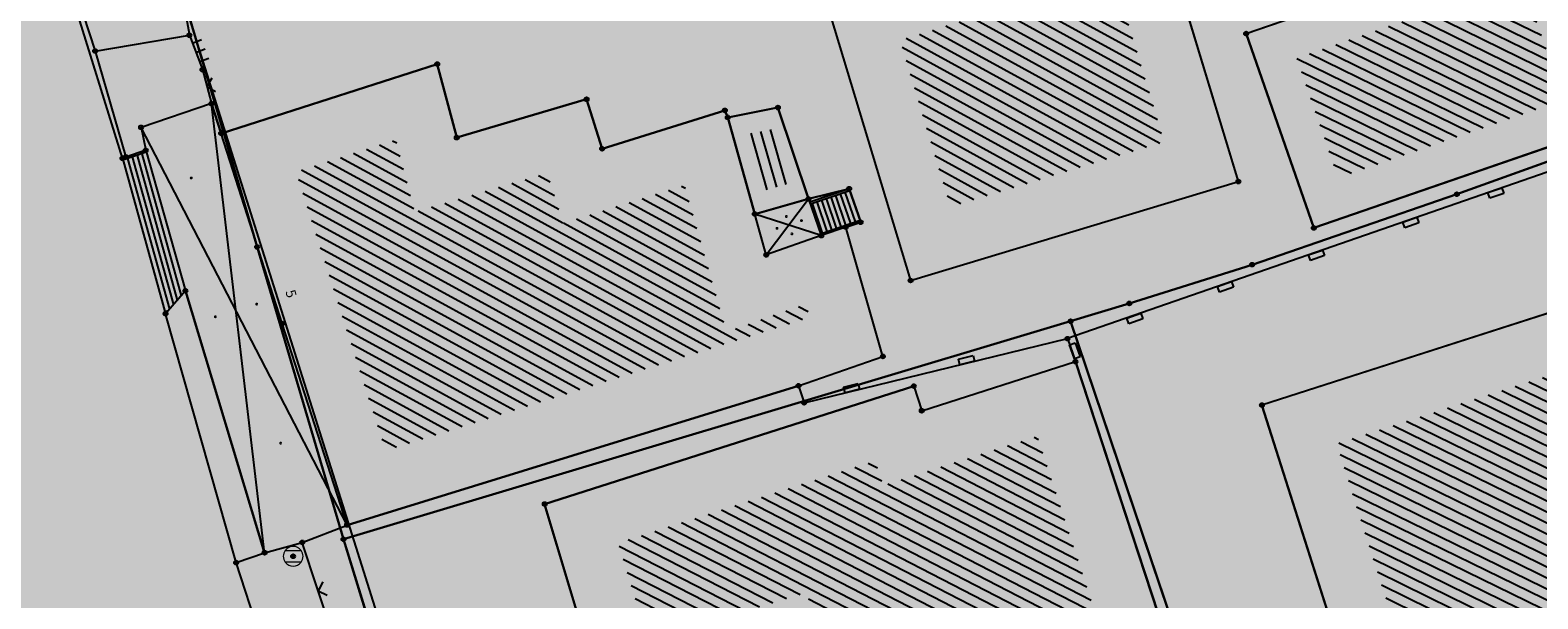
# Model space of a CAD drawing. Units: inches. Extents: x 104 to 7527718, y 15 to 4826782.
# Drawn here: x 7527278 to 7527316, y 4826546 to 4826560 of the extents above; entities that cross this region are included whole.
import ezdxf
from ezdxf.enums import TextEntityAlignment as Align

# ---------------------------------------------------------------- set-up
doc = ezdxf.new("R2010")
doc.units = ezdxf.units.IN
doc.header["$LTSCALE"] = 0.25
doc.header["$MEASUREMENT"] = 0
doc.header["$PDMODE"] = 32
doc.header["$PDSIZE"] = 0.1
for name, color, linetype in [('002_Legenda-text', 7, 'Continuous'), ('104_objekti_granice', 1, 'Continuous'), ('105_objekti_pl', 7, 'Continuous'), ('106_objekti_srafure', 1, 'Continuous'), ('107_detalj_linije', 1, 'Continuous'), ('108_topografski_znaci', 1, 'Continuous'), ('115_katastarske_tacke', 7, 'Continuous'), ('120_detaljne_tacke', 1, 'Continuous'), ('124_geo_tekst', 1, 'Continuous')]:
    doc.layers.add(name, color=color, linetype=linetype)
doc.layers.add('101_parcele_granica', color=7, linetype='Continuous', lineweight=30)
doc.layers.add('103_parcele_pl', color=7, linetype='Continuous', lineweight=30)
doc.layers.add('152_stanovanje_SRAFURA', color=7, linetype='Continuous', lineweight=30, true_color=0xf3e17c)
doc.styles.add('CIRILICA', font='txt')
pattern_1 = [(151.2841071108, (0, 0), (-0.120116696154, -0.219253231003), [])]
pattern_2 = [(153.8509359656, (0, 0), (-0.110177003866, -0.224412628475), [])]

# ---------------------------------------------------------------- blocks, each defined once
blk = doc.blocks.new('T62-04')
at = {"layer": '108_topografski_znaci', "linetype": 'Continuous', "lineweight": 9}
for p, q in [((-0.8, 0.6), (0.8, 0.6)), ((0.8, -0.6), (-0.8, -0.6))]:
    blk.add_line(p, q, dxfattribs=at)
blk.add_circle((0, 0), 0.05, dxfattribs=at)
for start, end in [(143.1301, 216.8699), (36.8699, 143.1301), (323.1301, 36.8699), (216.8699, 323.1301)]:
    blk.add_arc((0, 0), 1, start, end, dxfattribs=at)
at = {"layer": '108_topografski_znaci', "linetype": 'Continuous'}
for points in [[(-0.05, 0), (-0.04, -0.04), (-0.04, 0.04)], [(-0.04, 0.04), (0, -0.05), (0, 0.05)], [(0, -0.05), (-0.04, 0.04), (-0.04, -0.04)], [(0, 0.05), (0.04, -0.04), (0.04, 0.04)], [(0.04, -0.04), (0, 0.05), (0, -0.05)], [(0.05, 0), (0.04, 0.04), (0.04, -0.04)]]:
    blk.add_solid(points, dxfattribs=at)
blk = doc.blocks.new('PIKIR')
at = {"const_width": 0.15}
blk.add_lwpolyline([(-0.07, 0, 1), (0.08, 0, 1)], format="xyb", close=True, dxfattribs=at)
blk = doc.blocks.new('TK117')
at = {"layer": '108_topografski_znaci', "linetype": 'Continuous'}
for p, q in [((-0.71, 0.71), (0, 0)), ((0, 0), (0.71, 0.71))]:
    blk.add_line(p, q, dxfattribs=at)
blk = doc.blocks.new('CIG1000')
for p, q in [((-3, 7.5), (3, 7.5)), ((-3, -7.5), (-3, 7.5)), ((3, 7.5), (3, -7.5)), ((3, -7.5), (-3, -7.5))]:
    blk.add_line(p, q)
blk = doc.blocks.new('TK112_1')
at = {"xscale": 0.1, "yscale": 0.1, "zscale": 0.1}
blk.add_blockref('CIG1000', (0, 0), dxfattribs=at)
blk = doc.blocks.new('TK120X')
at = {"linetype": 'Continuous'}
for p, q in [((-1, 0), (-1, 1)), ((0, 0), (0, 1)), ((1, 0), (1, 1))]:
    blk.add_line(p, q, dxfattribs=at)

msp = doc.modelspace()

# ---------------------------------------------------------------- hatches: boundary and pattern name
at = {"layer": '002_Legenda-text'}
h = msp.add_hatch(color=254, dxfattribs=at)
h.dxf.hatch_style = 1
h.paths.add_polyline_path([(7527431.419, 4826524.908), (7527430.748, 4826525.063, -0.219065), (7527426.116, 4826528.641), (7527421.746, 4826537, 0.081013), (7527392.004, 4826576.666), (7527347.89, 4826619.08), (7527283.981, 4826680.912), (7527265.15, 4826671.37), (7527257.938, 4826667.768), (7527247.53, 4826662.57), (7527217.09, 4826648.36), (7527209.62, 4826644.6), (7527192.16, 4826637.11), (7527188.679, 4826635.682), (7527168.79, 4826627.52), (7527162.36, 4826625.16), (7527159.419, 4826623.695), (7527153.044, 4826621.889), (7527148.221, 4826620.565), (7527145.781, 4826620.016), (7527143.322, 4826619.556), (7527138.402, 4826618.665), (7527135.938, 4826618.237), (7527129.256, 4826617.154), (7527124.792, 4826616.725), (7527121.003, 4826616.618), (7527115.33, 4826616.768), (7527103.543, 4826617.115), (7527094.05, 4826617.394), (7527083.518, 4826617.704), (7527083.617, 4826619.866), (7527081.421, 4826619.966), (7527081.26, 4826614.54), (7527070.16, 4826615.31), (7527068.99, 4826615.85), (7527065.63, 4826616.45), (7527065.12, 4826616.54), (7527058.38, 4826617.5), (7527057.181, 4826618.456), (7527051.55, 4826618.83), (7527047.1, 4826619.169), (7527044.947, 4826619.333), (7527040.957, 4826619.637), (7527038.95, 4826619.79), (7527034.43, 4826620.08), (7527031.06, 4826620.26), (7527020.4, 4826620.81), (7527013.041, 4826621.045), (7527004.66, 4826620.68), (7527000.76, 4826620.56), (7526997.66, 4826620.46), (7526984.965, 4826616.599), (7526982.93, 4826615.98), (7526980.02, 4826615.22), (7526972.28, 4826613.19), (7526952.01, 4826608.08), (7526951.09, 4826607.79), (7526948.85, 4826607.13), (7526937.76, 4826604.09), (7526937.1, 4826603.89), (7526932.77, 4826602.74), (7526932.731, 4826602.557), (7526932.49, 4826602.5), (7526927.02, 4826601.2), (7526925.75, 4826600.9), (7526920.87, 4826599.49), (7526916.17, 4826596.59), (7526911.52, 4826594.6), (7526911.79, 4826593.86), (7526906.35, 4826590.41), (7526897.073, 4826585.245), (7526896.855, 4826585.123), (7526897.55, 4826583.68), (7526893.1, 4826580.88), (7526892.88, 4826581.08), (7526889.48, 4826578.94), (7526876.82, 4826569.14), (7526870.61, 4826561.45), (7526863.04, 4826552.24), (7526854.9, 4826542.42), (7526844.13, 4826529.08), (7526839.6, 4826523.35), (7526848.66, 4826508.78), (7526851.78, 4826512.75), (7526857, 4826519.06), (7526859.84, 4826522.5), (7526862.265, 4826525.319), (7526866.2, 4826523.58), (7526869.09, 4826522.05), (7526872.7, 4826520.21), (7526876.45, 4826518.61), (7526880.22, 4826517.09), (7526883.31, 4826516.02), (7526887.14, 4826514.62), (7526890.34, 4826513.13), (7526896.81, 4826509.67), (7526908.49, 4826503.41), (7526909.19, 4826502.92), (7526909.96, 4826501.93), (7526910.5, 4826500.42), (7526910.491, 4826499.865), (7526919.84, 4826493.08), (7526927.17, 4826489.3), (7526934.08, 4826485.74), (7526938.34, 4826483.12), (7526943.57, 4826480.17), (7526946.59, 4826478.35), (7526952.36, 4826475.09), (7526958.84, 4826471.73), (7526963.46, 4826469.44), (7526974.35, 4826463.56), (7526977.64, 4826461.68), (7526982.53, 4826458.92), (7526988.95, 4826454.96), (7526994.7, 4826451.52), (7526996.61, 4826450.34), (7527001.59, 4826445.98), (7527005.19, 4826443.11), (7527021.34, 4826429.47), (7527022.51, 4826430.47), (7527029.17, 4826424.44), (7527044.01, 4826410.55), (7527052.13, 4826403.16), (7527062.18, 4826393.72), (7527073.23, 4826383.39), (7527085.45, 4826372.32), (7527090.87, 4826367.41), (7527097.19, 4826361.7), (7527104.63, 4826354.83), (7527111.01, 4826348.69), (7527116.4, 4826343.55), (7527125.7, 4826335.12), (7527137.65, 4826324.11), (7527137.24, 4826320.93), (7527147, 4826315.69), (7527162.63, 4826324.49), (7527167.56, 4826327.265), (7527172.49, 4826330.04), (7527172.67, 4826329.75), (7527182, 4826335.05), (7527182.4, 4826335.28), (7527200.67, 4826345.78), (7527220.5, 4826357.19), (7527230.13, 4826361.06), (7527235.92, 4826363.51), (7527246.09, 4826366.32), (7527258.6, 4826369.17), (7527261.94, 4826370.09), (7527270.09, 4826372.34), (7527272.68, 4826373.34), (7527278.75, 4826374.67), (7527290.31, 4826377.63), (7527299.35, 4826379.9), (7527304.57, 4826381.21), (7527317.66, 4826384.56), (7527320.64, 4826385.32), (7527332.84, 4826388.46), (7527342.26, 4826390.89), (7527343.88, 4826391.49), (7527351.86, 4826393.59), (7527356.78, 4826394.32), (7527359.4, 4826394.3), (7527363.2, 4826393.64), (7527365.83, 4826394.22), (7527367.2, 4826394.52), (7527382.36, 4826397.32), (7527385.79, 4826397.93), (7527391.53, 4826399.07), (7527396.63, 4826400), (7527400.82, 4826400.76), (7527405.3, 4826401.57), (7527406.25, 4826401.79), (7527414.25, 4826403.26), (7527418.03, 4826403.99), (7527420.99, 4826404.57), (7527425.55, 4826405.4), (7527431.33, 4826406.46), (7527446.32, 4826409.42), (7527462.223, 4826412.56)])
h.paths.add_polyline_path([(7527419.48, 4826500.88), (7527420.34, 4826501.08), (7527442.041, 4826427.582, -0.444565), (7527437.388, 4826419.985), (7527345.555, 4826402.838, -0.352184), (7527338.93, 4826406.394), (7527305.099, 4826486.207, -0.481794), (7527311.363, 4826497.756), (7527338.18, 4826502.52), (7527411.007, 4826510.219), (7527417.7, 4826507.65)], flags=16)
h.paths.add_polyline_path([(7527397.666, 4826520.244), (7527324.377, 4826512.657), (7527299.137, 4826506.79), (7527279.601, 4826568.869), (7527289.28, 4826572.34), (7527298.82, 4826576.06), (7527318.64, 4826584.44), (7527355.606, 4826594.439), (7527355.8, 4826594.37), (7527389.39, 4826561.59), (7527398.21, 4826550.85), (7527406.339, 4826538.948, -0.568217)], flags=16)
h.paths.add_polyline_path([(7527345.883, 4826599.617), (7527319.189, 4826590.558), (7527277.809, 4826574.897), (7527273.14, 4826589.26), (7527268.36, 4826604.19), (7527265.09, 4826615.17), (7527262.02, 4826625.69), (7527261.59, 4826625.62), (7527258.81, 4826634.57), (7527259.12, 4826634.67), (7527256.34, 4826644.01), (7527279.452, 4826653.578, -0.298099), (7527292.364, 4826651.136), (7527330.9, 4826614.04)], flags=16)
h.paths.add_polyline_path([(7527328.816, 4826404.888, -0.449215), (7527324.97, 4826396.783), (7527311.33, 4826392.811), (7527311.134, 4826393.071), (7527277.755, 4826384.544), (7527271.545, 4826402.848), (7527269.6, 4826408.67), (7527263.01, 4826420.33), (7527255.64, 4826428.09), (7527250.43, 4826432.56), (7527246.154, 4826435.931), (7527243.95, 4826438.3), (7527237.96, 4826442.12), (7527233.66, 4826444.86), (7527231.13, 4826446.47), (7527229.02, 4826446.4), (7527221.51, 4826446.36), (7527218.88, 4826446.33), (7527218.02, 4826446.54), (7527217.23, 4826446.68), (7527197.399, 4826450.149), (7527186.33, 4826452.04), (7527179.52, 4826453.42), (7527178.22, 4826453.83), (7527172.62, 4826455.58), (7527170.48, 4826456.41), (7527166.45, 4826457.96), (7527163.59, 4826459.41), (7527158.05, 4826462.21), (7527152.16, 4826465.5), (7527134.32, 4826475.35), (7527134.502, 4826475.694), (7527108.047, 4826491.101), (7527107.91, 4826491.19), (7527107.01, 4826491.84), (7527106.689, 4826492.17), (7527104.25, 4826495.6), (7527102.36, 4826499.38), (7527100.97, 4826504.01), (7527100.4, 4826508.54), (7527100.34, 4826514.78), (7527100.24, 4826524.16), (7527100.21, 4826524.91), (7527100.46, 4826526.19), (7527101.03, 4826527.36), (7527101.89, 4826528.34), (7527102.97, 4826529.07), (7527104.2, 4826529.49), (7527105.63, 4826529.4), (7527268.973, 4826477.321), (7527273.312, 4826479.307), (7527293.66, 4826487.723)], flags=16)
h.paths.add_polyline_path([(7527286.93, 4826509.16), (7527286.72, 4826507.14), (7527285.87, 4826505.16), (7527284.46, 4826503.65), (7527282.63, 4826502.7), (7527272.68, 4826500.221), (7527265.5, 4826499.24), (7527255.42, 4826498.71), (7527246.409, 4826499.43), (7527235.571, 4826503.918), (7527200.39, 4826513.54), (7527163.82, 4826524.67), (7527110.35, 4826539.97), (7527103.924, 4826541.009), (7527004.795, 4826571.344, -0.110595), (7527000.237, 4826573.937), (7526978.168, 4826593.989, -0.58763), (7526979.757, 4826600.795), (7526985.107, 4826602.327, -0.085548), (7527025.633, 4826606.732), (7527077.845, 4826603.468), (7527078.31, 4826601.63), (7527087.94, 4826599.69), (7527088.37, 4826597.09), (7527109.45, 4826595.69), (7527112.93, 4826595.57), (7527115.72, 4826596.14), (7527117.08, 4826596.45), (7527121.47, 4826597.401), (7527128.18, 4826598.95), (7527132.69, 4826599.9), (7527138.09, 4826601.06), (7527148.08, 4826602.99), (7527152.45, 4826604.26), (7527159.89, 4826605.85), (7527162.44, 4826606.82), (7527163.781, 4826607.219), (7527168.83, 4826608.72), (7527177.53, 4826611.77), (7527199.03, 4826619.98), (7527201.76, 4826621.27), (7527247.673, 4826640.424), (7527248.53, 4826638.86), (7527251, 4826632.5), (7527258.31, 4826607.04)], flags=16)
h.paths.add_polyline_path([(7527268.156, 4826389.992), (7527268.562, 4826388.753, -0.434572), (7527264.331, 4826381.068), (7527231.909, 4826372.872, 0.063472), (7527222.024, 4826368.988), (7527151.118, 4826330.145, -0.321734), (7527144.173, 4826330.992), (7527058.368, 4826409.961), (7527058.74, 4826410.17), (7527072.72, 4826418.04), (7527083.23, 4826425.6), (7527087.63, 4826428.63), (7527094.2, 4826433.15), (7527096.39, 4826434.66), (7527102.75, 4826439.56), (7527106.98, 4826442.95), (7527104.85, 4826445), (7527077.48, 4826426.08), (7527074.39, 4826422.67), (7527056.72, 4826412.01), (7527056.37, 4826411.799), (7527003.017, 4826460.902, 0.060433), (7527001.844, 4826461.745), (7526982.161, 4826472.562), (7526969.98, 4826479.38), (7526973.21, 4826485.61), (7526987.92, 4826487.16), (7527000.39, 4826488.53), (7527010.17, 4826488.98), (7527011.27, 4826488.92), (7527017.72, 4826488.49), (7527023.13, 4826487.47), (7527028.99, 4826485.97), (7527029.51, 4826489), (7527029.61, 4826494.54), (7527029.91, 4826494.88), (7527027.78, 4826496.05), (7527026.82, 4826495.28), (7527023.141, 4826494.385), (7527018.79, 4826494.24), (7527004.59, 4826493.23), (7526955.52, 4826487.34), (7526955.31, 4826487.48), (7526950.78, 4826489.87), (7526950.84, 4826489.99), (7526943.18, 4826493.96), (7526943.12, 4826493.86), (7526936.99, 4826497.02), (7526937.06, 4826497.14), (7526931.951, 4826499.771), (7526929.39, 4826501.09), (7526929.32, 4826500.96), (7526924.76, 4826503.27), (7526915.85, 4826507.88), (7526871.5, 4826530.9), (7526870.81, 4826531.62), (7526870.35, 4826532.48), (7526870.12, 4826533.42), (7526870.12, 4826534.334), (7526870.42, 4826535.33), (7526883.06, 4826550.6), (7526887.63, 4826555.92), (7526887.41, 4826556.13), (7526889.61, 4826558.45), (7526889.83, 4826558.25), (7526894.65, 4826562.84), (7526894.45, 4826563.07), (7526896.82, 4826565.11), (7526897.02, 4826564.89), (7526902.27, 4826569.15), (7526908, 4826573.11), (7526913.91, 4826576.73), (7526913.76, 4826576.99), (7526916.51, 4826578.51), (7526916.66, 4826578.25), (7526919.92, 4826579.92), (7526919.79, 4826580.19), (7526922.56, 4826581.52), (7526922.69, 4826581.25), (7526928.86, 4826583.86), (7526928.76, 4826584.14), (7526931.82, 4826585.23), (7526931.92, 4826584.95), (7526938.62, 4826587.25), (7526951.05, 4826590.74), (7526950.947, 4826591.059), (7526955.24, 4826592.44), (7526955.34, 4826592.12), (7526958.61, 4826592.57), (7526961.92, 4826592.15), (7526965.02, 4826590.95), (7526967.73, 4826589.03), (7526968.46, 4826589.81), (7526974.94, 4826583.95), (7526975.14, 4826584.17), (7526977.48, 4826582.05), (7526977.28, 4826581.83), (7526990.14, 4826570.2), (7526990.34, 4826570.42), (7526992.21, 4826568.73), (7526992.01, 4826568.51), (7526998.82, 4826562.35), (7526998.726, 4826562.247), (7527088.167, 4826535.662, -0.340547), (7527091.74, 4826530.714), (7527091.049, 4826508.447, 0.278714), (7527106.27, 4826481.401), (7527161.531, 4826450.158, 0.085363), (7527173.019, 4826446.039), (7527209.55, 4826439.62), (7527216.86, 4826438.34), (7527225.68, 4826436.42), (7527234.149, 4826433.162, 0.00301), (7527233.326, 4826433.663), (7527234.18, 4826433.15), (7527234.149, 4826433.162, -0.177125)], flags=16)
h.paths.add_polyline_path([(7527205.355, 4826584.397), (7527195.455, 4826584.397), (7527195.455, 4826588.447), (7527205.355, 4826588.447)], flags=16)
h.paths.add_polyline_path([(7526920.56, 4826519.991), (7526910.66, 4826519.991), (7526910.66, 4826524.041), (7526920.56, 4826524.041)], flags=0)
h.paths.add_polyline_path([(7527196.741, 4826583.63), (7527204.222, 4826583.63), (7527204.222, 4826589.462), (7527196.741, 4826589.462)], flags=24)
h.paths.add_polyline_path([(7526913.678, 4826519.224), (7526917.269, 4826519.224), (7526917.269, 4826525.057), (7526913.678, 4826525.057)], flags=8)
at = {"layer": '106_objekti_srafure'}
h = msp.add_hatch(dxfattribs=at)
h.set_pattern_fill('U', color=256, scale=0.25, angle=151.2841, style=0, pattern_type=0)
h.set_pattern_definition(pattern_1)
h.paths.add_polyline_path([(7527306.854, 4826557.333), (7527305.169, 4826562.907), (7527302.799, 4826562.185), (7527303.189, 4826560.824), (7527300.179, 4826559.91), (7527301.452, 4826555.7)])
h.paths.add_polyline_path([(7527301.847, 4826562.233), (7527303.834, 4826562.233), (7527303.834, 4826562.851), (7527301.847, 4826562.851)], flags=25)
h = msp.add_hatch(dxfattribs=at)
h.set_pattern_fill('U', color=256, scale=0.25, angle=153.8509, style=0, pattern_type=0)
h.set_pattern_definition(pattern_2)
h.paths.add_polyline_path([(7527310.194, 4826559.452), (7527311.245, 4826556.429), (7527316.945, 4826558.396), (7527315.893, 4826561.419)])
h = msp.add_hatch(dxfattribs=at)
h.set_pattern_fill('U', color=256, scale=0.25, angle=151.2841, style=0, pattern_type=0)
h.set_pattern_definition(pattern_1)
h.paths.add_polyline_path([(7527297.904, 4826552.901), (7527297.807, 4826553.24), (7527295.801, 4826552.538), (7527294.741, 4826556.239), (7527291.675, 4826555.28), (7527291.278, 4826556.552), (7527287.933, 4826555.563), (7527287.452, 4826557.388), (7527284.929, 4826556.578), (7527287.192, 4826549.529)])
h.paths.add_polyline_path([(7527284.727, 4826552.513), (7527286.794, 4826552.513), (7527286.794, 4826553.132), (7527284.727, 4826553.132)], flags=9)
h = msp.add_hatch(dxfattribs=at)
h.set_pattern_fill('U', color=256, scale=0.25, angle=105.674, style=0, pattern_type=0)
h.set_pattern_definition([(105.6739904783, (0, 0), (-0.240703621697, -0.067540850617), [])])
h.paths.add_polyline_path([(7527296.984, 4826557.66), (7527297.439, 4826556.296), (7527296.649, 4826556.074), (7527296.245, 4826557.516)])
h = msp.add_hatch(dxfattribs=at)
h.set_pattern_fill('U', color=256, scale=0.25, angle=153.8509, style=0, pattern_type=0)
h.set_pattern_definition(pattern_2)
h.paths.add_polyline_path([(7527319.229, 4826524.585), (7527315.847, 4826535.173), (7527317.181, 4826535.594), (7527314.909, 4826542.629), (7527313.586, 4826542.211), (7527311.203, 4826549.709), (7527320.957, 4826552.842), (7527329.886, 4826524.794), (7527329.457, 4826524.658), (7527329.088, 4826525.815), (7527325.989, 4826524.818), (7527325.457, 4826526.474)])
h = msp.add_hatch(dxfattribs=at)
h.set_pattern_fill('U', color=256, scale=0.25, angle=152.6989, style=0, pattern_type=0)
h.set_pattern_definition([(152.6989254225, (0, 0), (-0.114666555086, -0.222152157641), [])])
h.paths.add_polyline_path([(7527298.886, 4826542.752), (7527297.818, 4826545.945), (7527293.814, 4826544.71), (7527293.069, 4826547.2), (7527299.558, 4826549.274), (7527299.757, 4826548.653), (7527303.649, 4826549.898), (7527305.33, 4826544.776)])
at = {"layer": '152_stanovanje_SRAFURA'}
h = msp.add_hatch(color=256, dxfattribs=at)
edge = h.paths.add_edge_path()
edge.add_line((7527355.8, 4826594.37), (7527389.39, 4826561.59))
edge.add_line((7527389.39, 4826561.59), (7527398.21, 4826550.85))
edge.add_line((7527398.21, 4826550.85), (7527406.339, 4826538.948))
edge.add_arc((7527396.43, 4826532.18), 12, -84.0898, 34.3341, ccw=False)
edge.add_line((7527397.666, 4826520.244), (7527324.377, 4826512.657))
edge.add_line((7527324.377, 4826512.657), (7527299.137, 4826506.79))
edge.add_line((7527299.137, 4826506.79), (7527279.601, 4826568.869))
edge.add_line((7527279.601, 4826568.869), (7527289.28, 4826572.34))
edge.add_line((7527289.28, 4826572.34), (7527298.82, 4826576.06))
edge.add_line((7527298.82, 4826576.06), (7527318.64, 4826584.44))
edge.add_line((7527318.64, 4826584.44), (7527355.606, 4826594.439))
edge.add_line((7527355.606, 4826594.439), (7527355.8, 4826594.37))

# ---------------------------------------------------------------- linework, layer by layer
msp.add_lwpolyline([(7527355.8, 4826594.37), (7527389.39, 4826561.59), (7527398.21, 4826550.85), (7527406.339, 4826538.948, -0.568217), (7527397.666, 4826520.244), (7527324.377, 4826512.657), (7527299.137, 4826506.79), (7527279.601, 4826568.869), (7527289.28, 4826572.34), (7527298.82, 4826576.06), (7527318.64, 4826584.44), (7527355.606, 4826594.439)], format="xyb", close=True)
at = {"layer": '101_parcele_granica'}
for p, q in [((7527283.1, 4826557.58), (7527282.11, 4826560.94)), ((7527283.95, 4826554.68), (7527283.1, 4826557.58)), ((7527314.24, 4826556.01), (7527318.3, 4826557.47)), ((7527309.07, 4826554.23), (7527314.24, 4826556.01)), ((7527286.13, 4826547.29), (7527283.95, 4826554.68)), ((7527305.97, 4826553.25), (7527309.07, 4826554.23)), ((7527304.49, 4826552.8), (7527305.97, 4826553.25)), ((7527286.13, 4826547.29), (7527304.49, 4826552.8)), ((7527307.86, 4826542.81), (7527304.49, 4826552.8)), ((7527291.3, 4826530.55), (7527286.13, 4826547.29))]:
    msp.add_line(p, q, dxfattribs=at)
at = {"layer": '103_parcele_pl'}
msp.add_lwpolyline([(7527305.77, 4826487.65), (7527295.53, 4826517.2), (7527293.12, 4826524.66), (7527291.3, 4826530.55), (7527286.13, 4826547.29), (7527283.95, 4826554.68), (7527283.1, 4826557.58), (7527282.11, 4826560.94), (7527279.55, 4826569.03), (7527278, 4826574.31), (7527273.14, 4826589.26)], dxfattribs=at)
for points in [[(7527283.1, 4826557.58), (7527283.95, 4826554.68), (7527286.13, 4826547.29), (7527304.49, 4826552.8), (7527305.97, 4826553.25), (7527309.07, 4826554.23), (7527314.24, 4826556.01), (7527318.3, 4826557.47), (7527323.93, 4826559.49), (7527324.42, 4826559.67), (7527326.43, 4826560.51), (7527324.66, 4826565.87), (7527323.07, 4826570.61), (7527323.03, 4826570.86), (7527322.39, 4826572.59), (7527304.89, 4826567.53), (7527302.33, 4826566.79), (7527282.11, 4826560.94)], [(7527314.24, 4826556.01), (7527309.07, 4826554.23), (7527305.97, 4826553.25), (7527304.49, 4826552.8), (7527307.86, 4826542.81), (7527312.73, 4826527.92), (7527313.18, 4826526.45), (7527316.12, 4826517.63), (7527326.22, 4826517.91), (7527328.18, 4826517.91), (7527336.83, 4826518.13), (7527327.48, 4826547.38), (7527325.34, 4826554.43), (7527323.93, 4826559.49), (7527318.3, 4826557.47)], [(7527291.3, 4826530.55), (7527293.12, 4826524.66), (7527295.23, 4826525.33), (7527302.03, 4826527.25), (7527312.73, 4826527.92), (7527307.86, 4826542.81), (7527304.49, 4826552.8), (7527286.13, 4826547.29)]]:
    msp.add_lwpolyline(points, close=True, dxfattribs=at)
at = {"layer": '104_objekti_granice'}
for p, q in [((7527308.724, 4826556.331), (7527306.17, 4826564.78)), ((7527308.92, 4826560.07), (7527316.51, 4826562.69)), ((7527298.31, 4826560.91), (7527300.45, 4826553.83)), ((7527308.92, 4826560.07), (7527310.628, 4826555.158)), ((7527283.042, 4826557.547), (7527288.5, 4826559.3)), ((7527288.5, 4826559.3), (7527288.99, 4826557.44)), ((7527282.8, 4826558.3), (7527281.02, 4826557.7)), ((7527282.8, 4826558.3), (7527283.042, 4826557.547)), ((7527288.99, 4826557.44), (7527292.27, 4826558.41)), ((7527292.27, 4826558.41), (7527292.66, 4826557.16)), ((7527295.831, 4826557.952), (7527297.1, 4826558.2)), ((7527297.1, 4826558.2), (7527297.87, 4826555.89)), ((7527292.66, 4826557.16), (7527295.76, 4826558.13)), ((7527295.76, 4826558.13), (7527295.831, 4826557.952)), ((7527296.516, 4826555.51), (7527295.831, 4826557.952)), ((7527310.628, 4826555.158), (7527318.218, 4826557.778)), ((7527281.02, 4826557.7), (7527281.14, 4826557.12)), ((7527284.58, 4826552.74), (7527283.042, 4826557.547)), ((7527281.14, 4826557.12), (7527282.14, 4826553.57)), ((7527300.45, 4826553.83), (7527308.724, 4826556.331)), ((7527296.516, 4826555.51), (7527297.87, 4826555.89)), ((7527297.87, 4826555.89), (7527298.9, 4826556.15)), ((7527297.87, 4826555.89), (7527298.194, 4826554.964)), ((7527298.9, 4826556.15), (7527299.189, 4826555.303)), ((7527296.805, 4826554.478), (7527296.516, 4826555.51)), ((7527298.81, 4826555.18), (7527298.194, 4826554.964)), ((7527299.189, 4826555.303), (7527298.81, 4826555.18)), ((7527299.75, 4826551.91), (7527298.81, 4826555.18)), ((7527298.194, 4826554.964), (7527296.805, 4826554.478)), ((7527321.93, 4826554.73), (7527309.32, 4826550.68)), ((7527284.14, 4826546.95), (7527282.14, 4826553.57)), ((7527286.22, 4826547.65), (7527284.58, 4826552.74)), ((7527297.62, 4826551.17), (7527299.75, 4826551.91)), ((7527300.729, 4826550.539), (7527304.61, 4826551.78)), ((7527307.229, 4826543.8), (7527304.61, 4826551.78)), ((7527297.62, 4826551.17), (7527286.22, 4826547.65)), ((7527300.53, 4826551.16), (7527291.21, 4826548.18)), ((7527300.53, 4826551.16), (7527300.729, 4826550.539)), ((7527312.61, 4826540.33), (7527309.32, 4826550.68)), ((7527291.21, 4826548.18), (7527292.81, 4826542.83)), ((7527285.09, 4826547.21), (7527286.22, 4826547.65)), ((7527284.14, 4826546.95), (7527285.09, 4826547.21))]:
    msp.add_line(p, q, dxfattribs=at)
at = {"layer": '105_objekti_pl'}
for points in [[(7527300.45, 4826553.83), (7527308.724, 4826556.331), (7527306.17, 4826564.78), (7527300.95, 4826563.19), (7527299.75, 4826562.81), (7527300.14, 4826561.45), (7527298.31, 4826560.91), (7527300.45, 4826553.83)], [(7527310.628, 4826555.158), (7527308.92, 4826560.07), (7527316.51, 4826562.69), (7527316.934, 4826561.461), (7527318.218, 4826557.778), (7527310.628, 4826555.158)], [(7527286.22, 4826547.65), (7527297.62, 4826551.17), (7527299.75, 4826551.91), (7527298.81, 4826555.18), (7527299.189, 4826555.303), (7527298.9, 4826556.15), (7527297.87, 4826555.89), (7527296.516, 4826555.51), (7527295.831, 4826557.952), (7527295.76, 4826558.13), (7527292.66, 4826557.16), (7527292.27, 4826558.41), (7527288.99, 4826557.44), (7527288.5, 4826559.3), (7527283.042, 4826557.547), (7527282.8, 4826558.3), (7527281.02, 4826557.7), (7527281.14, 4826557.12), (7527282.14, 4826553.57), (7527284.14, 4826546.95), (7527285.09, 4826547.21), (7527286.22, 4826547.65)], [(7527296.516, 4826555.51), (7527297.87, 4826555.89), (7527297.1, 4826558.2), (7527295.831, 4826557.952), (7527296.516, 4826555.51)], [(7527331.77, 4826523.82), (7527325.66, 4826543.03), (7527325.15, 4826544.55), (7527321.93, 4826554.73), (7527309.32, 4826550.68), (7527312.61, 4826540.33), (7527313.94, 4826540.75), (7527315.29, 4826536.57), (7527313.96, 4826536.15), (7527318.25, 4826522.72), (7527324.48, 4826524.61), (7527325.02, 4826522.93), (7527328.116, 4826523.926), (7527328.483, 4826522.773), (7527331.77, 4826523.82)], [(7527297.93, 4826540.88), (7527296.86, 4826544.08), (7527292.81, 4826542.83), (7527291.21, 4826548.18), (7527300.53, 4826551.16), (7527300.729, 4826550.539), (7527304.61, 4826551.78), (7527307.229, 4826543.8), (7527303.39, 4826542.54), (7527297.93, 4826540.88)]]:
    msp.add_lwpolyline(points, dxfattribs=at)
at = {"layer": '106_objekti_srafure'}
for p, q in [((7527284.14, 4826546.95), (7527282.8, 4826558.3)), ((7527286.22, 4826547.65), (7527281.02, 4826557.7)), ((7527296.805, 4826554.478), (7527297.87, 4826555.89)), ((7527298.194, 4826554.964), (7527296.516, 4826555.51))]:
    msp.add_line(p, q, dxfattribs=at)
at = {"layer": '107_detalj_linije'}
for p, q in [((7527280.55, 4826556.92), (7527278.93, 4826562.15)), ((7527279.03, 4826562.19), (7527279.86, 4826559.63)), ((7527282.12, 4826560.71), (7527282.24, 4826560.03)), ((7527279.86, 4826559.63), (7527282.24, 4826560.03)), ((7527282.24, 4826560.03), (7527282.57, 4826559.16)), ((7527279.86, 4826559.63), (7527280.64, 4826556.95)), ((7527282.57, 4826559.16), (7527282.8, 4826558.3)), ((7527323.73, 4826559.08), (7527304.41, 4826552.36)), ((7527283.42, 4826546.7), (7527281.64, 4826552.99)), ((7527297.76, 4826550.74), (7527304.41, 4826552.36)), ((7527304.41, 4826552.36), (7527304.61, 4826551.78)), ((7527297.62, 4826551.17), (7527297.76, 4826550.74)), ((7527288.24, 4826537.64), (7527285.09, 4826547.21)), ((7527283.42, 4826546.7), (7527284.14, 4826546.95)), ((7527288.93, 4826529.84), (7527283.42, 4826546.7))]:
    msp.add_line(p, q, dxfattribs=at)
at = {"layer": '108_topografski_znaci'}
for p, q in [((7527281.152, 4826557.072), (7527280.563, 4826556.872)), ((7527281.14, 4826557.12), (7527280.64, 4826556.95)), ((7527281.037, 4826557.032), (7527282.032, 4826553.445)), ((7527280.64, 4826556.95), (7527280.55, 4826556.92)), ((7527280.55, 4826556.92), (7527281.64, 4826552.99)), ((7527280.682, 4826556.912), (7527281.738, 4826553.104)), ((7527280.8, 4826556.952), (7527281.836, 4826553.217)), ((7527280.919, 4826556.992), (7527281.934, 4826553.331)), ((7527298.9, 4826556.15), (7527297.905, 4826555.811)), ((7527297.921, 4826555.764), (7527298.916, 4826556.103)), ((7527298.463, 4826555.109), (7527298.206, 4826555.861)), ((7527298.581, 4826555.149), (7527298.325, 4826555.901)), ((7527298.699, 4826555.189), (7527298.443, 4826555.941)), ((7527298.818, 4826555.23), (7527298.561, 4826555.982)), ((7527298.936, 4826555.27), (7527298.679, 4826556.022)), ((7527299.054, 4826555.31), (7527298.798, 4826556.062)), ((7527297.905, 4826555.811), (7527297.921, 4826555.764)), ((7527298.226, 4826555.028), (7527297.97, 4826555.78)), ((7527298.344, 4826555.068), (7527298.088, 4826555.821)), ((7527298.178, 4826555.012), (7527299.173, 4826555.351)), ((7527282.14, 4826553.57), (7527281.64, 4826552.99)), ((7527281.704, 4826553.064), (7527281.627, 4826553.038))]:
    msp.add_line(p, q, dxfattribs=at)
at = {"layer": '115_katastarske_tacke'}
for p in [(7527283.1, 4826557.58), (7527314.24, 4826556.01), (7527283.95, 4826554.68), (7527309.07, 4826554.23), (7527305.97, 4826553.25), (7527304.49, 4826552.8), (7527286.13, 4826547.29)]:
    msp.add_point(p, dxfattribs=at)
at = {"layer": '120_detaljne_tacke'}
for p in [(7527282.24, 4826560.03), (7527308.92, 4826560.07), (7527279.86, 4826559.63), (7527288.5, 4826559.3), (7527282.57, 4826559.16), (7527282.8, 4826558.3), (7527292.27, 4826558.41), (7527295.76, 4826558.13), (7527297.1, 4826558.2), (7527295.831, 4826557.952), (7527281.02, 4826557.7), (7527283.042, 4826557.547), (7527288.99, 4826557.44), (7527281.14, 4826557.12), (7527292.66, 4826557.16), (7527280.55, 4826556.92), (7527280.64, 4826556.95), (7527308.724, 4826556.331), (7527297.87, 4826555.89), (7527298.9, 4826556.15), (7527296.516, 4826555.51), (7527298.81, 4826555.18), (7527299.189, 4826555.303), (7527310.628, 4826555.158), (7527298.194, 4826554.964), (7527296.805, 4826554.478), (7527282.14, 4826553.57), (7527300.45, 4826553.83), (7527281.64, 4826552.99), (7527284.58, 4826552.74), (7527304.41, 4826552.36), (7527299.75, 4826551.91), (7527304.61, 4826551.78), (7527297.62, 4826551.17), (7527300.53, 4826551.16), (7527297.76, 4826550.74), (7527300.729, 4826550.539), (7527309.32, 4826550.68), (7527291.21, 4826548.18), (7527286.22, 4826547.65), (7527285.09, 4826547.21), (7527283.42, 4826546.7), (7527284.14, 4826546.95), (7527284.86, 4826546.86)]:
    msp.add_point(p, dxfattribs=at)

# ---------------------------------------------------------------- block references
at = {"layer": '106_objekti_srafure', "xscale": 0.25, "yscale": 0.25, "zscale": 0.25}
for p in [(7527282.287, 4826556.421), (7527297.312, 4826555.448), (7527297.075, 4826555.148), (7527297.692, 4826555.343), (7527297.451, 4826555.009), (7527283.939, 4826553.233), (7527282.895, 4826552.914), (7527284.544, 4826549.719)]:
    msp.add_blockref('PIKIR', p, dxfattribs=at)
at = {"layer": '108_topografski_znaci', "xscale": 0.25, "yscale": 0.25, "zscale": 0.25}
for name, p, rotation in [('TK120X', (7527282.405, 4826559.595), 290.7722547042333), ('TK117', (7527282.685, 4826558.73), 284.9728757735201), ('TK112_1', (7527315.223, 4826556.041), 289.1790080248466), ('TK112_1', (7527313.076, 4826555.295), 289.1790080248466), ('TK112_1', (7527310.696, 4826554.467), 289.1790080248466), ('TK112_1', (7527308.398, 4826553.668), 289.1790080248466), ('TK112_1', (7527306.109, 4826552.871), 289.1790080248466), ('TK112_1', (7527304.595, 4826552.054), 19.02560605174536), ('TK112_1', (7527301.86, 4826551.816), 103.6910923449332), ('TK112_1', (7527298.959, 4826551.109), 103.6910923449332), ('TK117', (7527285.493, 4826545.987), 288.2191465307703)]:
    msp.add_blockref(name, p, dxfattribs=dict(at, rotation=rotation))
at = {"layer": '108_topografski_znaci', "xscale": 0.25, "yscale": 0.25}
msp.add_blockref('T62-04', (7527284.86, 4826546.86), dxfattribs=at)

# ---------------------------------------------------------------- texts
at = {"layer": '124_geo_tekst', "color": 5, "style": 'CIRILICA'}
msp.add_text('5', height=0.25, rotation=288.0015, dxfattribs=at).set_placement((7527284.587, 4826553.523), align=Align.BOTTOM_LEFT)

doc.saveas('drawing.dxf')
